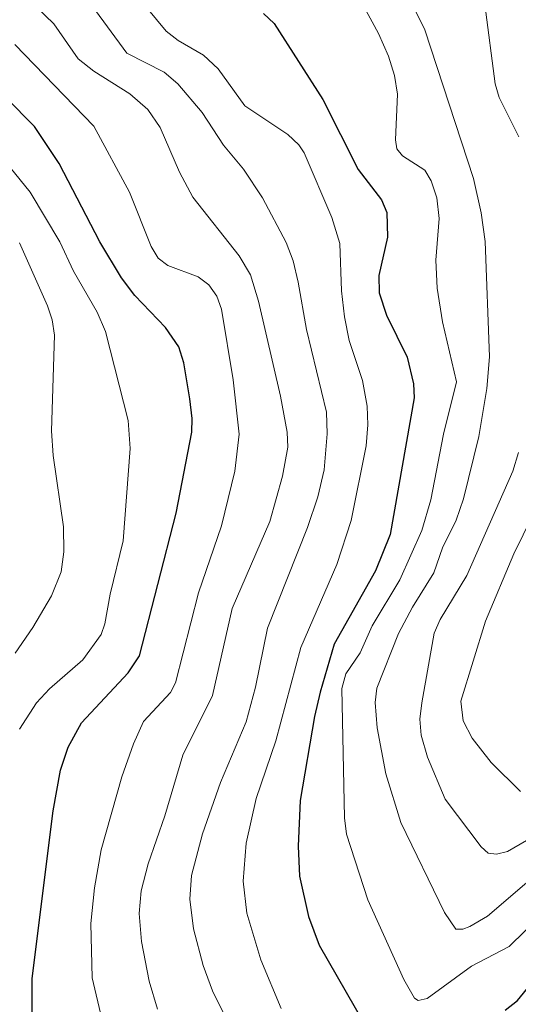
# Model space of a CAD drawing. Units: metres. Extents: x 671624 to 675082, y 4756027 to 4758343.
# Drawn here: x 672656 to 672742, y 4756582 to 4756754 of the extents above; entities that cross this region are included whole.
import ezdxf

# ---------------------------------------------------------------- set-up
doc = ezdxf.new("R2010")
doc.units = ezdxf.units.M
doc.header["$MEASUREMENT"] = 0
doc.layers.add('Curva de nivel maestra', color=36, linetype='Continuous', lineweight=30)
doc.layers.add('Curva de nivel normal', color=36, linetype='Continuous', lineweight=0)

# ---------------------------------------------------------------- blocks, each defined once
blk = doc.blocks.new('*U214')
at = {"layer": 'Curva de nivel normal', "color": 36, "linetype": 'Continuous', "lineweight": 0}
blk.add_polyline3d([(672656.92, 4756757.64, 1760), (672661.57, 4756753.09, 1760), (672665.82, 4756747, 1760), (672668.58, 4756744.84, 1760), (672674.83, 4756740.88, 1760), (672677.96, 4756738.15, 1760), (672680.13, 4756735.01, 1760), (672683.49, 4756727.23, 1760), (672685.79, 4756722.9, 1760), (672693.88, 4756712.7, 1760), (672695.86, 4756709.36, 1760), (672697.24, 4756704.8, 1760), (672701.07, 4756688.23, 1760), (672702.2, 4756681.96, 1760), (672702.33, 4756679.35, 1760), (672701.44, 4756674.29, 1760), (672699.19, 4756666.38, 1760), (672692.67, 4756651.24, 1760), (672689.24, 4756636.05, 1760), (672684.05, 4756625.66, 1760), (672680.93, 4756615.08, 1760), (672678.01, 4756606.75, 1760), (672676.82, 4756602.05, 1760), (672676.46, 4756598.08, 1760), (672676.84, 4756593.21, 1760), (672678.19, 4756586.28, 1760), (672679.66, 4756581.45, 1760)], dxfattribs=at)
blk = doc.blocks.new('*U238')
at = {"layer": 'Curva de nivel normal', "color": 36, "linetype": 'Continuous', "lineweight": 0}
blk.add_polyline3d([(672651.22, 4756731.44, 1745), (672657.47, 4756723.76, 1745), (672662.65, 4756715.1, 1745), (672664.99, 4756710.03, 1745), (672669.12, 4756702.86, 1745), (672670.6, 4756699.47, 1745), (672674.54, 4756683.98, 1745), (672674.89, 4756679.13, 1745), (672673.69, 4756663.01, 1745), (672671.41, 4756653.75, 1745), (672670.49, 4756648.58, 1745), (672669.81, 4756646.71, 1745), (672666.64, 4756642.31, 1745), (672660.81, 4756637.26, 1745), (672658.59, 4756634.82, 1745), (672655.59, 4756630.2, 1745)], dxfattribs=at)
blk = doc.blocks.new('*U241')
at = {"layer": 'Curva de nivel normal', "color": 36, "linetype": 'Continuous', "lineweight": 0}
blk.add_polyline3d([(672655.63, 4756714.93, 1740), (672660.47, 4756703.94, 1740), (672661.3, 4756701.5, 1740), (672661.69, 4756698.88, 1740), (672661.16, 4756682.21, 1740), (672661.48, 4756677.91, 1740), (672663.3, 4756665.44, 1740), (672663.34, 4756661.08, 1740), (672662.87, 4756657.64, 1740), (672661.16, 4756653.44, 1740), (672657.92, 4756647.92, 1740), (672654.85, 4756643.47, 1740)], dxfattribs=at)
blk = doc.blocks.new('*U244')
at = {"layer": 'Curva de nivel maestra', "color": 36, "linetype": 'Continuous', "lineweight": 30}
blk.add_polyline3d([(672657.82, 4756580.74, 1750), (672657.82, 4756586.75, 1750), (672661.5, 4756615.95, 1750), (672662.74, 4756623.08, 1750), (672664.07, 4756627.09, 1750), (672666.43, 4756631.31, 1750), (672674.52, 4756640.04, 1750), (672676.51, 4756643, 1750), (672682.88, 4756667.84, 1750), (672685.6, 4756681.98, 1750), (672685.69, 4756684.32, 1750), (672685.3, 4756687.74, 1750), (672684.23, 4756694.01, 1750), (672683.37, 4756696.81, 1750), (672681.05, 4756700.19, 1750), (672675.7, 4756705.76, 1750), (672673.36, 4756708.87, 1750), (672669.61, 4756715.1, 1750), (672662.54, 4756728.77, 1750), (672658.22, 4756735.19, 1750), (672648.23, 4756745.24, 1750)], dxfattribs=at)
blk = doc.blocks.new('*U245')
at = {"layer": 'Curva de nivel maestra', "color": 36, "linetype": 'Continuous', "lineweight": 30}
for points in [[(672698.1, 4756754.92, 1775), (672699.95, 4756753.16, 1775), (672708.46, 4756739.93, 1775), (672714.62, 4756727.73, 1775), (672718.64, 4756722.42, 1775), (672719.57, 4756720.23, 1775), (672719.71, 4756715.91, 1775), (672718.19, 4756709.26, 1775), (672718.23, 4756706.22, 1775), (672719.53, 4756702.31, 1775), (672723.1, 4756695.01, 1775), (672724.23, 4756690.35, 1775), (672724.32, 4756687.91, 1775), (672720.18, 4756664.12, 1775), (672717.62, 4756657.78, 1775), (672712.99, 4756649.53, 1775), (672710.39, 4756645.04, 1775), (672707.99, 4756636.68, 1775), (672706.99, 4756632.42, 1775), (672704.51, 4756617.8, 1775), (672704.12, 4756609.83, 1775), (672704.4, 4756604.59, 1775), (672705.95, 4756597.54, 1775), (672707.82, 4756592.59, 1775), (672720.57, 4756570.35, 1775)], [(672740.2, 4756581.22, 1775), (672742.32, 4756582.96, 1775), (672744.67, 4756585.75, 1775)]]:
    blk.add_polyline3d(points, dxfattribs=at)

msp = doc.modelspace()

# ---------------------------------------------------------------- linework, layer by layer
at = {"layer": 'Curva de nivel normal', "color": 36, "linetype": 'Continuous', "lineweight": 0}
for points in [[(672750.42, 4756609.02, 1785), (672737.13, 4756597.63, 1785), (672734.05, 4756595.81, 1785), (672732.83, 4756595.36, 1785), (672731.63, 4756595.35, 1785), (672729.65, 4756598.25, 1785), (672722.02, 4756613.97, 1785), (672719.4, 4756622.45, 1785), (672717.89, 4756630.46, 1785), (672717.55, 4756634.88, 1785), (672717.85, 4756637.33, 1785), (672721.62, 4756646.88, 1785), (672724.05, 4756651.49, 1785), (672727.8, 4756657.45, 1785), (672729.27, 4756661.8, 1785), (672731.67, 4756666.62, 1785), (672732.96, 4756670.36, 1785), (672735.61, 4756681.21, 1785), (672736.99, 4756689.56, 1785), (672737.48, 4756695.08, 1785), (672736.72, 4756715.18, 1785), (672736.02, 4756720.19, 1785), (672734.68, 4756726.16, 1785), (672726.18, 4756752.03, 1785), (672723.14, 4756758.37, 1785)], [(672676.12, 4756757.95, 1770), (672681.15, 4756751.82, 1770), (672683.27, 4756750.2, 1770), (672687.68, 4756747.65, 1770), (672690.19, 4756745.28, 1770), (672694.87, 4756738.79, 1770), (672702.32, 4756733.81, 1770), (672704.24, 4756732.02, 1770), (672705.17, 4756730.63, 1770), (672709.98, 4756719.36, 1770), (672711.43, 4756714.84, 1770), (672711.71, 4756706.57, 1770), (672712.21, 4756702.06, 1770), (672713.05, 4756697.93, 1770), (672715.33, 4756690.97, 1770), (672716.16, 4756686.48, 1770), (672716.29, 4756683.23, 1770), (672715.96, 4756679.57, 1770), (672713.37, 4756666.58, 1770), (672710.87, 4756658.91, 1770), (672704.59, 4756644.42, 1770), (672700.27, 4756628.2, 1770), (672696.84, 4756618.11, 1770), (672695.07, 4756610.32, 1770), (672694.59, 4756603.7, 1770), (672695.23, 4756598.16, 1770), (672697.62, 4756590.02, 1770), (672701.19, 4756581.56, 1770)], [(672736.66, 4756756.46, 1790), (672738.46, 4756742.62, 1790), (672739.16, 4756740.25, 1790), (672742.59, 4756733.4, 1790)], [(672668.22, 4756756.26, 1765), (672674.29, 4756747.96, 1765), (672680.83, 4756744.67, 1765), (672683.2, 4756742.64, 1765), (672687.4, 4756737.65, 1765), (672691.13, 4756731.96, 1765), (672694.6, 4756727.79, 1765), (672697.91, 4756722.78, 1765), (672702.07, 4756715.01, 1765), (672703.29, 4756711.78, 1765), (672704.16, 4756708.08, 1765), (672705.57, 4756699.84, 1765), (672709.07, 4756685.46, 1765), (672709.17, 4756681.66, 1765), (672708.66, 4756675.39, 1765), (672707.56, 4756670.68, 1765), (672705.79, 4756665.33, 1765), (672698.78, 4756647.78, 1765), (672696.71, 4756637.55, 1765), (672695.11, 4756631.46, 1765), (672690.63, 4756620.9, 1765), (672687.46, 4756611.97, 1765), (672685.56, 4756604.69, 1765), (672685.3, 4756600.57, 1765), (672685.91, 4756595.44, 1765), (672687.57, 4756589.01, 1765), (672689.2, 4756584.61, 1765), (672692.08, 4756578.88, 1765)], [(672715.58, 4756756.14, 1780), (672718.14, 4756751.42, 1780), (672719.87, 4756747.44, 1780), (672720.94, 4756744.1, 1780), (672721.44, 4756740.82, 1780), (672721.12, 4756732.87, 1780), (672721.35, 4756731.29, 1780), (672722.29, 4756730.1, 1780), (672726.18, 4756727.62, 1780), (672727.29, 4756725.72, 1780), (672728.27, 4756722.76, 1780), (672728.73, 4756719.2, 1780), (672728.11, 4756711.92, 1780), (672728.34, 4756707.05, 1780), (672729.29, 4756701.18, 1780), (672731.71, 4756690.72, 1780), (672729.46, 4756681.6, 1780), (672727.26, 4756670.14, 1780), (672725.71, 4756664.8, 1780), (672721.87, 4756656.25, 1780), (672717.02, 4756648.22, 1780), (672714.93, 4756643.53, 1780), (672712.43, 4756639.84, 1780), (672711.77, 4756637.29, 1780), (672712.19, 4756614.76, 1780), (672712.57, 4756611.94, 1780), (672716.28, 4756600.48, 1780), (672722.56, 4756586.6, 1780), (672724.38, 4756583.35, 1780), (672725.07, 4756582.92, 1780), (672726.6, 4756583.26, 1780), (672734.34, 4756588.9, 1780), (672740.88, 4756592.36, 1780), (672757.49, 4756608.6, 1780)], [(672654.78, 4756749.48, 1755), (672668.58, 4756735.28, 1755), (672674.75, 4756723.79, 1755), (672678.54, 4756714.29, 1755), (672679.75, 4756712.25, 1755), (672681.42, 4756711.01, 1755), (672686.72, 4756709.01, 1755), (672688.6, 4756707.63, 1755), (672689.98, 4756705.63, 1755), (672690.81, 4756703.36, 1755), (672692.85, 4756691.05, 1755), (672693.84, 4756681.58, 1755), (672693.1, 4756675.13, 1755), (672690.81, 4756665.66, 1755), (672686.76, 4756653.94, 1755), (672682.77, 4756638.29, 1755), (672681.91, 4756636.62, 1755), (672677.19, 4756631.57, 1755), (672675.44, 4756627.65, 1755), (672673.44, 4756621.9, 1755), (672669.86, 4756609.17, 1755), (672668.68, 4756602.58, 1755), (672668.05, 4756596.32, 1755), (672668.27, 4756586.9, 1755), (672669.97, 4756579.76, 1755)], [(672742.51, 4756678.4, 1790), (672741.55, 4756675.15, 1790), (672733.52, 4756657, 1790), (672728.86, 4756649.29, 1790), (672727.86, 4756646.94, 1790), (672725.66, 4756634.78, 1790), (672725.35, 4756631.92, 1790), (672725.54, 4756629.17, 1790), (672726.68, 4756625.31, 1790), (672729.76, 4756618.03, 1790), (672736.01, 4756609.7, 1790), (672737.26, 4756608.62, 1790), (672738.69, 4756608.43, 1790), (672740.6, 4756608.92, 1790), (672752.46, 4756615.76, 1790)], [(672746.59, 4756670.7, 1795), (672741.7, 4756660.75, 1795), (672736.77, 4756649.05, 1795), (672732.5, 4756635.11, 1795), (672732.9, 4756631.66, 1795), (672734.46, 4756628.62, 1795), (672737.75, 4756624.38, 1795), (672742.84, 4756619.36, 1795)]]:
    msp.add_polyline3d(points, dxfattribs=at)

# ---------------------------------------------------------------- block references
at = {"layer": 'Curva de nivel maestra', "color": 36, "linetype": 'Continuous', "lineweight": 30}
for name in ['*U244', '*U245']:
    msp.add_blockref(name, (0, 0), dxfattribs=at)
at = {"layer": 'Curva de nivel normal', "color": 36, "linetype": 'Continuous', "lineweight": 0}
for name in ['*U241', '*U238', '*U214']:
    msp.add_blockref(name, (0, 0), dxfattribs=at)

doc.saveas('drawing.dxf')
